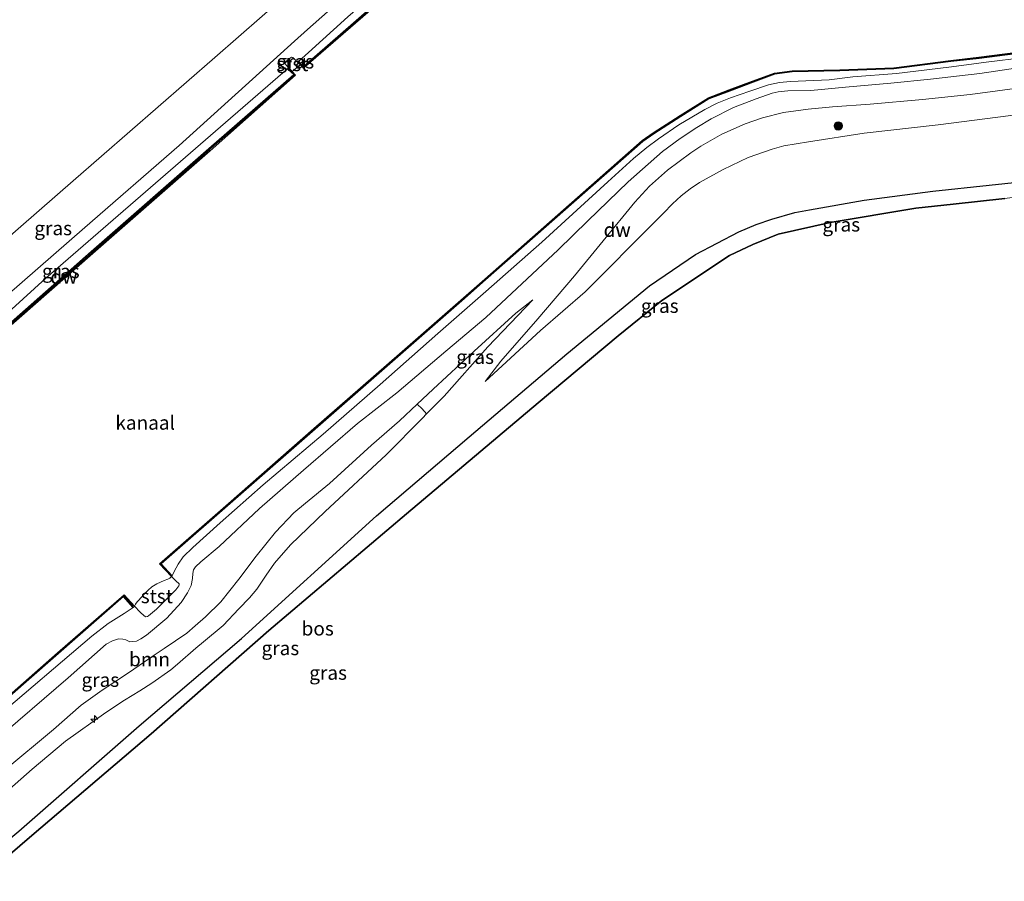
# Model space of a CAD drawing. Units: metres. Extents: x 232034 to 240000, y 468749 to 472737.
# Drawn here: x 232822 to 232999, y 469143 to 469297 of the extents above; entities that cross this region are included whole.
import ezdxf
from ezdxf.enums import TextEntityAlignment as Align

# ---------------------------------------------------------------- set-up
doc = ezdxf.new("R2010")
doc.units = ezdxf.units.M
doc.layers.get('0').update_dxf_attribs({"lineweight": 25})
for name, color, linetype, lineweight in [('B-ME-AL-OVERIG-S-B1', 7, 'Continuous', 18), ('B-ME-GC-DAMWAND-GV-B6', 10, 'Continuous', 25), ('B-ME-GC-DAMWAND-L-B1', 10, 'Continuous', 25), ('B-ME-GR-BOOM-GV-B6', 93, 'Continuous', 18), ('B-ME-GR-BOOM-S-B1', 93, 'Continuous', 18), ('B-ME-GR-BOS-GV-B6', 10, 'Continuous', 25), ('B-ME-GW-KRUINLIJN-L-B1', 93, 'Continuous', 18), ('B-ME-GW-TEENLIJN-L-B1', 93, 'Continuous', 18), ('B-ME-IE-GRASLAND-GV-B6', 93, 'Continuous', 18), ('B-ME-IE-GRONDWERKLIJN-GROND_INGERICHT-GV-B6', 253, 'Continuous', 18), ('B-ME-OB-BEKLEDING-GV-B6', 253, 'Continuous', 18), ('B-ME-OB-WATERLIJN-L-B1', 133, 'OB-WATERLIJN', 18), ('B-ME-OG-WATER-GV-B6', 153, 'Continuous', 18)]:
    doc.layers.add(name, color=color, linetype=linetype, lineweight=lineweight)
doc.styles.add('NLCS-ISO', font='NLCS-ISO.TTF')
doc.linetypes.add('OB-WATERLIJN', pattern='A,10,[32,NLCS.SHX,S=2,R=0,X=0,Y=0],-12', length=22)

# ---------------------------------------------------------------- blocks, each defined once
blk = doc.blocks.new('boom')
blk.add_hatch(color=256).paths.add_polyline_path([(-0.75, 0, 1), (0.75, 0, 1)])
blk.add_circle((0, 0), 0.75)
blk = doc.blocks.new('hecto')
for p, q in [((0, 0.625), (-0.625, 0)), ((0, -0.625), (0, 0.625)), ((-0.625, 0), (0.625, 0)), ((0.625, 0), (0, -0.625))]:
    blk.add_line(p, q)

msp = doc.modelspace()

# ---------------------------------------------------------------- linework, layer by layer
at = {"layer": 'B-ME-GC-DAMWAND-GV-B6'}
for points in [[(232902.159, 469313.86, 10.156), (232872.84, 469288.463, 10.156), (232872.254, 469289.064, 10.156), (232871.666, 469289.629, 10.513), (232871.829, 469289.774, 10.513), (232871.953, 469289.66, 10.513), (232872.3798, 469289.2218, 10.513), (232872.851, 469288.738, 10.513), (232874.803, 469290.445, 10.516), (232894.9467, 469308.0593, 10.5428), (232901.911, 469314.149, 10.552), (232922.783, 469332.431, 10.525), (232933.1383, 469341.5019, 10.5116), (232943.4937, 469350.5729, 10.4983), (232943.689, 469350.744, 10.498), (232943.994, 469350.414, 10.156), (232923.028, 469332.111, 10.156), (232902.159, 469313.86, 10.156)], [(232849.3291, 469197.3731, 10.463), (232849.1991, 469197.2374, 10.156), (232847.0517, 469199.5544, 10.156), (232859.413, 469210.372, 10.156), (232874.738, 469223.784, 10.156), (232890.064, 469237.196, 10.156), (232905.389, 469250.608, 10.156), (232933.579, 469275.446, 10.156), (232935.585, 469276.852, 10.156), (232940.414, 469279.958, 10.156), (232945.462, 469283.096, 10.156), (232949.189, 469284.529, 10.156), (232953.408, 469286.125, 10.156), (232957.308, 469287.558, 10.156), (232960.474, 469287.971, 10.156), (232969.024, 469288.14, 10.156), (232978.701, 469288.513, 10.156), (232988.946, 469289.81, 10.156), (232993.978, 469290.393, 10.156), (233025.239, 469294.398, 10.156)], [(233025.387, 469294.215, 10.464), (232994.001, 469290.194, 10.463), (232988.97, 469289.611, 10.463), (232978.717, 469288.313, 10.463), (232969.03, 469287.94, 10.463), (232960.489, 469287.771, 10.463), (232957.356, 469287.363, 10.463), (232953.478, 469285.938, 10.463), (232949.26, 469284.342, 10.463), (232945.551, 469282.916, 10.463), (232940.521, 469279.789, 10.463), (232935.697, 469276.686, 10.463), (232933.703, 469275.289, 10.463), (232905.521, 469250.458, 10.463), (232901.709, 469247.122, 10.463), (232874.964, 469223.716, 10.463), (232847.3383, 469199.5394, 10.463), (232849.3291, 469197.3731, 10.463)], [(232813.974, 469236.732, 10.156), (232789.409, 469215.24, 10.156), (232788.069, 469216.749, 10.156), (232787.419, 469217.476, 10.498), (232787.568, 469217.609, 10.498), (232788.2263, 469216.8725, 10.498), (232789.295, 469215.677, 10.498), (232813.711, 469237.038, 10.498), (232834.787, 469255.542, 10.537), (232855.864, 469274.046, 10.575), (232871.103, 469287.292, 10.564), (232870.6643, 469287.7477, 10.536), (232870.07, 469288.365, 10.498), (232870.222, 469288.516, 10.498), (232870.841, 469287.835, 10.156), (232871.453, 469287.181, 10.156), (232856.15, 469273.641, 10.156), (232835.064, 469255.218, 10.156), (232813.974, 469236.732, 10.156)], [(232840.6701, 469193.9698, 10.156), (232842.5578, 469191.9349, 10.156), (232842.3407, 469191.7226, 10.463), (232840.6018, 469193.6439, 10.463), (232811.912, 469168.536, 10.463), (232782.918, 469143.162, 10.463), (232752.896, 469116.95, 10.486), (232753.3388, 469116.4812, 10.486), (232753.696, 469116.103, 10.486), (232753.496, 469115.938, 10.486), (232753.182, 469116.287, 10.156), (232752.58, 469116.931, 10.156), (232767.683, 469130.122, 10.156), (232782.786, 469143.313, 10.156), (232798.111, 469156.725, 10.156), (232813.437, 469170.137, 10.156), (232828.762, 469183.549, 10.156), (232840.6701, 469193.9698, 10.156)]]:
    msp.add_polyline3d(points, dxfattribs=at)
at = {"layer": 'B-ME-GC-DAMWAND-L-B1'}
for points in [[(232955.1642, 469380.8028, 10.901), (232955.1488, 469380.5996, 10.9004), (232954.5344, 469372.4626, 10.875), (232953.6939, 469360.9962, 10.84), (232953.6695, 469359.2557, 10.498), (232953.5256, 469358.8396, 10.466), (232943.9213, 469350.6465, 10.4977), (232933.2701, 469341.3515, 10.5116), (232922.9148, 469332.2806, 10.525), (232902.0427, 469313.9985, 10.552), (232895.0784, 469307.9087, 10.5428), (232888.6707, 469302.3721, 10.5343), (232874.9017, 469290.3321, 10.516), (232872.8455, 469288.6003, 10.513), (232871.8833, 469289.5883, 10.513), (232871.8279, 469289.6392, 10.513)], [(232849.192, 469197.3745, 10.463), (232847.1954, 469199.5472, 10.463), (232874.8981, 469223.7913, 10.463), (232901.6431, 469247.1973, 10.463), (232905.455, 469250.5331, 10.463), (232933.6411, 469275.3677, 10.463), (232935.6412, 469276.769, 10.463), (232940.4675, 469279.8735, 10.463), (232945.5063, 469283.0059, 10.463), (232949.2244, 469284.4354, 10.463), (232953.4431, 469286.0317, 10.463), (232957.332, 469287.4607, 10.463), (232960.4815, 469287.8709, 10.463), (232969.0271, 469288.04, 10.463), (232978.7088, 469288.4128, 10.463), (232988.958, 469289.7103, 10.463), (232993.9889, 469290.2933, 10.463), (233025.2155, 469294.2938, 10.464), (233025.3131, 469294.3064, 10.464)], [(232787.56, 469217.4679, 10.498), (232789.353, 469215.462, 10.498), (232813.8428, 469236.8876, 10.498), (232834.919, 469255.3917, 10.537), (232855.9956, 469273.8954, 10.575), (232871.3175, 469287.2134, 10.5641), (232870.2103, 469288.3634, 10.498)], [(232753.5499, 469116.1121, 10.486), (232752.7519, 469116.9569, 10.486), (232782.8522, 469143.2373, 10.463), (232811.8461, 469168.6113, 10.463), (232840.6551, 469193.8229, 10.463), (232842.3191, 469191.9668, 10.463)]]:
    msp.add_polyline3d(points, dxfattribs=at)
at = {"layer": 'B-ME-GR-BOOM-GV-B6'}
msp.add_polyline3d([(232819.1409, 469162.4069, 12.3451), (232828.0108, 469169.8233, 12.2593), (232833.0169, 469174.1728, 12.2659), (232836.7565, 469176.8771, 12.223), (232841.6819, 469180.0762, 12.256), (232845.9184, 469183.0186, 12.2395), (232847.8896, 469184.3565, 12.2342), (232851.9421, 469187.1069, 12.223), (232853.4488, 469188.4382, 12.2499), (232855.2697, 469190.047, 12.2824), (232858.0296, 469192.7296, 12.3121), (232861.2558, 469196.7915, 12.3418), (232864.3815, 469200.9049, 12.3088), (232867.8623, 469205.2171, 12.3088), (232871.1134, 469208.6528, 12.2791), (232873.1888, 469210.4223, 12.2131), (232877.5412, 469213.9292, 12.1438), (232885.0333, 469220.8222, 12.1735), (232890.0497, 469225.202, 12.124), (232893.2614, 469228.1893, 12.1973), (232894.1321, 469227.3618, 13.0084), (232894.9255, 469226.4128, 13.5346), (232894.1805, 469225.6577, 13.532), (232887.7009, 469219.0623, 13.4748), (232876.7741, 469208.9102, 13.642), (232870.5037, 469202.9201, 13.7672), (232867.6466, 469199.6541, 13.7569), (232866.1689, 469197.4788, 13.8196), (232864.5133, 469194.9793, 13.8042), (232863.2013, 469193.4254, 13.8541), (232861.2723, 469191.4601, 13.824), (232858.4708, 469188.4837, 13.8502), (232854.9245, 469185.5528, 13.7547), (232853.567, 469184.4309, 13.7182), (232850.2507, 469181.5527, 13.7708), (232849.0623, 469180.5213, 13.7897), (232845.6843, 469178.1343, 13.8425), (232843.5252, 469176.7345, 13.8719), (232840.7414, 469175.0963, 13.8662), (232837.3894, 469172.8363, 13.9316), (232830.1806, 469167.7087, 13.9399), (232824.1753, 469162.7229, 13.7615), (232819.1453, 469158.2423, 13.7705)], dxfattribs=at)
at = {"layer": 'B-ME-GR-BOS-GV-B6'}
for points in [[(232792.788, 469127.48, 14.297), (232821.788, 469151.589, 14.138), (232843.404, 469170.454, 14.142), (232861.758, 469186.139, 14.111), (232885.946, 469208.116, 14.045), (232902.587, 469222.326, 14.002), (232920.084, 469237.192, 14.01), (232934.904, 469249.383, 14.002), (232943.1487, 469255.0049, 13.998), (232950.9179, 469259.0581, 13.944), (232954.0351, 469260.4022, 13.977), (232956.8379, 469261.3485, 13.977), (232960.9592, 469262.5304, 14.014), (232963.579, 469263.0376, 14.014), (232973.3881, 469264.7781, 14.146), (232985.7329, 469266.3977, 14.049), (233005.9021, 469268.5164, 14.173)], [(232998.6374, 469265.0532, 14.9182), (232989.3537, 469264.036, 14.88), (232982.6775, 469263.345, 14.9262), (232967.3209, 469260.7558, 14.7878), (232957.9919, 469258.6591, 14.8163), (232953.429, 469256.7868, 14.8977), (232949.2651, 469254.8502, 14.8936), (232937.1349, 469246.7788, 14.7941), (232929.2839, 469240.4066, 14.7494), (232914.9514, 469228.3823, 14.62), (232891.3592, 469208.5142, 14.873), (232866.6468, 469187.5699, 14.6318), (232845.5632, 469169.0494, 14.7068), (232824.1632, 469150.7814, 14.6264), (232794.7407, 469125.536, 14.9946), (232776.0729, 469109.6717, 15.0626), (232757.4404, 469094.2277, 15.047), (232741.0314, 469080.1338, 15.234), (232725.9288, 469067.1526, 15.177)], [(232794.7407, 469125.536, 14.9946), (232824.1632, 469150.7814, 14.6264), (232845.5632, 469169.0494, 14.7068), (232866.6468, 469187.5699, 14.6318), (232891.3592, 469208.5142, 14.873), (232914.9514, 469228.3823, 14.62), (232929.2839, 469240.4066, 14.7494), (232937.1349, 469246.7788, 14.7941), (232949.2651, 469254.8502, 14.8936), (232953.429, 469256.7868, 14.8977), (232957.9919, 469258.6591, 14.8163), (232967.3209, 469260.7558, 14.7878), (232982.6775, 469263.345, 14.9262), (232989.3537, 469264.036, 14.88), (232998.6374, 469265.0532, 14.9182)]]:
    msp.add_polyline3d(points, dxfattribs=at)
at = {"layer": 'B-ME-GW-KRUINLIJN-L-B1'}
for points in [[(232953.469, 469361.006, 10.84), (232951.201, 469361.002, 10.919), (232948.066, 469360.455, 11.182), (232945.24, 469359.18, 11.426), (232943.574, 469357.699, 11.582), (232940.08, 469354.573, 11.757), (232939.3213, 469353.8694, 11.7824), (232935.714, 469350.524, 11.903), (232929.1252, 469344.6759, 11.9073), (232920.564, 469337.077, 11.913), (232905.414, 469323.631, 11.923), (232889.496, 469309.498, 11.903), (232873.578, 469295.365, 11.884), (232871.27, 469293.278, 11.845), (232850.551, 469274.55, 11.494), (232833.63, 469259.863, 11.484), (232816.709, 469245.176, 11.474)], [(232817.277, 469167.5833, 11.9205), (232830.6457, 469179.0708, 11.8776), (232837.4944, 469185.1414, 11.8248), (232838.6302, 469185.6971, 11.8182), (232839.6738, 469186.092, 11.805), (232840.4307, 469186.035, 11.772), (232840.9747, 469185.8788, 11.7687), (232841.7092, 469185.5695, 11.8281), (232842.2345, 469185.5952, 11.8512), (232842.8916, 469185.6703, 11.8644), (232843.703, 469186.0875, 11.8611), (232844.6982, 469186.7252, 11.9073), (232848.3498, 469189.7635, 11.9007), (232850.9192, 469192.6093, 11.805), (232852.0549, 469194.3162, 11.6565), (232852.7331, 469195.6736, 11.6829), (232852.9758, 469196.8833, 11.6433), (232853.0038, 469197.7818, 11.6466), (232853.1208, 469198.4675, 11.64), (232853.4788, 469198.9895, 11.6532), (232854.4659, 469199.8697, 11.6994), (232857.7619, 469202.6586, 11.6004), (232864.9504, 469209.4735, 11.7621), (232872.8361, 469216.3531, 11.7819), (232882.5724, 469224.691, 11.904), (232889.608, 469230.1843, 12.0063), (232898.3574, 469237.6724, 12.069), (232905.5394, 469243.7401, 12.168), (232918.5298, 469255.8671, 11.7555), (232923.834, 469261.0623, 11.6466), (232931.0866, 469268.0645, 11.5239), (232937.2289, 469273.4888, 11.3655), (232940.4119, 469275.8183, 11.3536), (232943.3739, 469277.8225, 11.3378), (232945.9504, 469279.3816, 11.3279), (232949.9666, 469281.3767, 11.2982), (232954.0094, 469282.9352, 11.2942), (232956.9204, 469283.9462, 11.2566), (232957.9828, 469284.1854, 11.2487), (232959.6992, 469284.3826, 11.2229), (232963.8258, 469284.4257, 11.1992), (232970.0478, 469285.0506, 11.2051), (232978.1728, 469285.7256, 11.3259), (232985.3166, 469286.4394, 11.314), (232994.1537, 469287.4839, 11.3833), (233002.6033, 469288.7155, 11.2755)], [(232905.411, 469232.2425, 13.6942), (232915.3915, 469241.4131, 13.7934), (232923.3678, 469248.3275, 13.7232), (232927.1327, 469252.094, 13.7087), (232932.1906, 469257.2193, 13.7232), (232937.4047, 469262.4396, 13.7329), (232939.0189, 469264.1215, 13.7571), (232940.6083, 469265.5148, 13.7087), (232942.1894, 469266.8045, 13.7281), (232943.8654, 469267.9305, 13.7402), (232948.1362, 469270.2485, 13.7934), (232952.6205, 469272.424, 13.8515), (232956.8842, 469273.9127, 13.8103), (232959.0073, 469274.509, 13.8079), (232963.427, 469275.2039, 13.9023), (232973.3862, 469276.7767, 13.8612), (232986.6847, 469278.2889, 13.8231), (233005.756, 469280.7005, 13.818), (233023.8401, 469283.0787, 13.7118), (233033.19, 469284.595, 13.723)], [(232724.696, 469066.093, 15.1724), (232725.9288, 469067.1526, 15.177), (232741.0314, 469080.1338, 15.234), (232757.4404, 469094.2277, 15.047), (232776.0729, 469109.6717, 15.0626), (232794.7407, 469125.536, 14.9946), (232824.1632, 469150.7814, 14.6264), (232845.5632, 469169.0494, 14.7068), (232866.6468, 469187.5699, 14.6318), (232891.3592, 469208.5142, 14.873), (232914.9514, 469228.3823, 14.62), (232929.2839, 469240.4066, 14.7494), (232937.1349, 469246.7788, 14.7941), (232949.2651, 469254.8502, 14.8936), (232953.429, 469256.7868, 14.8977), (232957.9919, 469258.6591, 14.8163), (232967.3209, 469260.7558, 14.7878), (232982.6775, 469263.345, 14.9262), (232989.3537, 469264.036, 14.88), (232998.6374, 469265.0532, 14.9182), (233007.5112, 469266.2289, 14.9501), (233015.7762, 469266.8799, 14.9278), (233031.8491, 469268.673, 14.9884), (233044.496, 469270.655, 14.8343)], [(232914.0087, 469246.8681, 12.5772), (232905.9381, 469238.4686, 13.1844), (232898.1062, 469229.6363, 13.5452), (232894.9255, 469226.4128, 13.5346), (232894.1805, 469225.6577, 13.532), (232887.7009, 469219.0623, 13.4748), (232876.7741, 469208.9102, 13.642), (232870.5037, 469202.9201, 13.7672), (232867.6466, 469199.6541, 13.7569), (232866.1689, 469197.4788, 13.8196), (232864.5133, 469194.9793, 13.8042), (232863.2013, 469193.4254, 13.8541), (232861.2723, 469191.4601, 13.824), (232858.4708, 469188.4837, 13.8502), (232854.9245, 469185.5528, 13.7547), (232853.567, 469184.4309, 13.7182), (232850.2507, 469181.5527, 13.7708), (232849.0623, 469180.5213, 13.7897), (232845.6843, 469178.1343, 13.8425), (232843.5252, 469176.7345, 13.8719), (232840.7414, 469175.0963, 13.8662), (232837.3894, 469172.8363, 13.9316), (232830.1806, 469167.7087, 13.9399), (232824.1753, 469162.7229, 13.7615), (232819.1453, 469158.2423, 13.7705)]]:
    msp.add_polyline3d(points, dxfattribs=at)
at = {"layer": 'B-ME-GW-TEENLIJN-L-B1'}
for points in [[(232953.445, 469359.295, 10.498), (232948.419, 469356.217, 10.571), (232942.9826, 469351.7071, 10.6104), (232942.8563, 469351.6023, 10.6113), (232942.622, 469351.408, 10.613), (232931.4565, 469341.6975, 10.7015), (232920.291, 469331.987, 10.79), (232900.552, 469314.813, 10.8), (232893.866, 469308.9964, 10.8034), (232880.812, 469297.64, 10.81), (232873.736, 469291.266, 10.573), (232871.953, 469289.66, 10.513)], [(232849.3291, 469197.3731, 10.463), (232849.6467, 469198.1858, 10.4718), (232850.387, 469199.4571, 10.507), (232851.3078, 469200.801, 10.5488), (232852.9845, 469202.4616, 10.5642), (232857.9183, 469206.9099, 10.639), (232865.6465, 469213.6808, 10.6148), (232876.4029, 469222.7934, 10.7424), (232886.6179, 469231.7284, 10.6016), (232896.9472, 469240.8697, 10.5488), (232905.5401, 469248.3907, 10.6038), (232915.6115, 469257.2569, 10.7382), (232927.4588, 469268.0595, 10.6667), (232932.0199, 469272.256, 10.6353), (232934.4262, 469274.2219, 10.6009), (232936.5488, 469275.7702, 10.6124), (232940.1937, 469278.268, 10.6467), (232944.8563, 469281.0546, 10.5809), (232947.019, 469282.1736, 10.5809), (232949.4515, 469283.1241, 10.5838), (232952.8928, 469284.3371, 10.5981), (232956.2455, 469285.4371, 10.6381), (232958.201, 469285.8753, 10.6324), (232960.1716, 469286.0333, 10.6181), (232967.141, 469286.3582, 10.4236), (232971.3901, 469286.8728, 10.4265), (232979.1848, 469287.4968, 10.5294), (232988.5714, 469288.6023, 10.5414), (232992.6701, 469289.1553, 10.5427), (232994.8293, 469289.432, 10.548), (233026.157, 469293.266, 10.547)], [(232787.568, 469217.609, 10.498), (232788.6474, 469217.6365, 10.5384), (232789.8428, 469217.9742, 10.533), (232790.4178, 469218.2583, 10.5313), (232790.7443, 469218.4196, 10.5303), (232791.6135, 469218.9387, 10.5115), (232792.4017, 469219.6217, 10.4953), (232796.4347, 469223.4616, 10.5492), (232804.7288, 469230.9686, 10.622), (232815.7736, 469240.8907, 10.5654), (232826.6449, 469250.7947, 10.498), (232831.56, 469255.047, 10.498), (232850.815, 469271.706, 10.498), (232870.07, 469288.365, 10.498)], [(233030.0068, 469288.5195, 11.5882), (233016.6199, 469287.0198, 11.5305), (232997.292, 469284.369, 11.486), (232992.4275, 469283.6994, 11.4306), (232983.8722, 469282.8191, 11.5221), (232974.487, 469282.0002, 11.4436), (232967.7247, 469281.4884, 11.4343), (232963.3902, 469281.0687, 11.4667), (232958.9552, 469280.4756, 11.4605), (232955.1724, 469279.5516, 11.5421), (232952.0761, 469278.4427, 11.5452), (232947.9085, 469276.6219, 11.4959), (232944.1105, 469274.4775, 11.5206), (232942.3084, 469273.253, 11.5646), (232938.1211, 469270.1587, 11.6328), (232934.9117, 469267.2646, 11.7714), (232932.295, 469264.3991, 11.811), (232926.6071, 469257.4871, 12.0882), (232921.4561, 469251.1696, 12.46), (232914.893, 469243.4842, 12.9), (232908.2769, 469235.9002, 13.3378), (232905.411, 469232.2425, 13.6942)], [(232722.771, 469068.106, 14.382), (232738.318, 469081.375, 14.351), (232753.866, 469094.645, 14.32), (232767.219, 469106.036, 14.103), (232777.031, 469114.379, 14.169), (232786.732, 469122.65, 14.328), (232792.788, 469127.48, 14.297), (232821.788, 469151.589, 14.138), (232843.404, 469170.454, 14.142), (232861.758, 469186.139, 14.111), (232885.946, 469208.116, 14.045), (232902.587, 469222.326, 14.002), (232920.084, 469237.192, 14.01), (232934.904, 469249.383, 14.002), (232943.1487, 469255.0049, 13.998), (232950.9179, 469259.0581, 13.944), (232954.0351, 469260.4022, 13.977), (232956.8379, 469261.3485, 13.977), (232960.9592, 469262.5304, 14.014), (232963.579, 469263.0376, 14.014), (232973.3881, 469264.7781, 14.146), (232985.7329, 469266.3977, 14.049), (233005.9021, 469268.5164, 14.173)], [(232819.1409, 469162.4069, 12.3451), (232828.0108, 469169.8233, 12.2593), (232833.0169, 469174.1728, 12.2659), (232836.7565, 469176.8771, 12.223), (232841.6819, 469180.0762, 12.256), (232845.9184, 469183.0186, 12.2395), (232847.8896, 469184.3565, 12.2342), (232851.9421, 469187.1069, 12.223), (232853.4488, 469188.4382, 12.2499), (232855.2697, 469190.047, 12.2824), (232858.0296, 469192.7296, 12.3121), (232861.2558, 469196.7915, 12.3418), (232864.3815, 469200.9049, 12.3088), (232867.8623, 469205.2171, 12.3088), (232871.1134, 469208.6528, 12.2791), (232873.1888, 469210.4223, 12.2131), (232877.5412, 469213.9292, 12.1438), (232885.0333, 469220.8222, 12.1735), (232890.0497, 469225.202, 12.124), (232893.2614, 469228.1893, 12.1973), (232896.1273, 469230.8551, 12.2626), (232903.4571, 469237.6687, 12.4045), (232910.9486, 469244.5012, 12.487), (232914.0087, 469246.8681, 12.5772)], [(232753.696, 469116.103, 10.486), (232754.6605, 469116.8323, 10.5474), (232773.7904, 469133.6095, 10.5982), (232793.6547, 469150.571, 10.6967), (232817.4705, 469171.7458, 10.6598), (232834.9228, 469186.5591, 10.5184), (232837.8411, 469188.8138, 10.5353), (232839.7558, 469190.0327, 10.4825), (232840.6999, 469190.6489, 10.4671), (232842.3407, 469191.7226, 10.463)]]:
    msp.add_polyline3d(points, dxfattribs=at)
at = {"layer": 'B-ME-IE-GRASLAND-GV-B6'}
for points in [[(232874.803, 469290.445, 10.516), (232872.851, 469288.738, 10.513), (232872.3798, 469289.2218, 10.513), (232871.953, 469289.66, 10.513), (232873.736, 469291.266, 10.573), (232880.812, 469297.64, 10.81), (232893.866, 469308.9964, 10.8034), (232900.552, 469314.813, 10.8), (232920.291, 469331.987, 10.79), (232931.4565, 469341.6975, 10.7015), (232942.622, 469351.408, 10.613), (232942.8563, 469351.6023, 10.6113), (232942.9826, 469351.7071, 10.6104), (232948.419, 469356.217, 10.571), (232953.445, 469359.295, 10.498), (232953.333, 469358.971, 10.466), (232943.689, 469350.744, 10.498), (232943.4937, 469350.5729, 10.4983), (232933.1383, 469341.5019, 10.5116), (232922.783, 469332.431, 10.525), (232901.911, 469314.149, 10.552), (232894.9467, 469308.0593, 10.5428), (232874.803, 469290.445, 10.516)], [(232806.125, 469246.087, 11.7908), (232831.533, 469268.215, 11.8068), (232856.942, 469290.344, 11.7828), (232882.436, 469312.644, 11.7951)], [(232889.496, 469309.498, 11.903), (232873.578, 469295.365, 11.884), (232871.27, 469293.278, 11.845), (232850.551, 469274.55, 11.494), (232833.63, 469259.863, 11.484), (232816.709, 469245.176, 11.474)], [(232816.709, 469245.176, 11.474), (232833.63, 469259.863, 11.484), (232850.551, 469274.55, 11.494), (232871.27, 469293.278, 11.845), (232873.578, 469295.365, 11.884), (232889.496, 469309.498, 11.903)], [(232880.812, 469297.64, 10.81), (232873.736, 469291.266, 10.573)], [(232849.6467, 469198.1858, 10.4718), (232849.3291, 469197.3731, 10.463), (232847.3383, 469199.5394, 10.463), (232874.964, 469223.716, 10.463), (232901.709, 469247.122, 10.463), (232905.521, 469250.458, 10.463), (232933.703, 469275.289, 10.463), (232935.697, 469276.686, 10.463), (232940.521, 469279.789, 10.463), (232945.551, 469282.916, 10.463), (232949.26, 469284.342, 10.463), (232953.478, 469285.938, 10.463), (232957.356, 469287.363, 10.463), (232960.489, 469287.771, 10.463), (232969.03, 469287.94, 10.463), (232978.717, 469288.313, 10.463), (232988.97, 469289.611, 10.463), (232994.001, 469290.194, 10.463), (233025.387, 469294.215, 10.464)], [(232817.4705, 469171.7458, 10.6598), (232834.9228, 469186.5591, 10.5184), (232837.8411, 469188.8138, 10.5353), (232839.7558, 469190.0327, 10.4825), (232840.6999, 469190.6489, 10.4671), (232842.3407, 469191.7226, 10.463), (232842.5578, 469191.9349, 10.156), (232843.5738, 469190.8388, 10.4959), (232844.2574, 469190.1787, 10.6794), (232844.6012, 469190.0549, 10.7612), (232844.8939, 469190.1116, 10.816), (232845.0865, 469190.1968, 10.8299), (232846.4959, 469191.3994, 10.8325), (232849.9386, 469194.859, 10.8299), (232850.5227, 469195.5851, 10.7995), (232850.5657, 469195.7691, 10.7678), (232850.5404, 469195.9354, 10.7078), (232849.9444, 469196.4809, 10.4504), (232849.1991, 469197.2374, 10.156), (232849.3291, 469197.3731, 10.463), (232849.6467, 469198.1858, 10.4718), (232850.387, 469199.4571, 10.507), (232851.3078, 469200.801, 10.5488), (232852.9845, 469202.4616, 10.5642), (232857.9183, 469206.9099, 10.639), (232865.6465, 469213.6808, 10.6148), (232876.4029, 469222.7934, 10.7424), (232886.6179, 469231.7284, 10.6016), (232896.9472, 469240.8697, 10.5488), (232905.5401, 469248.3907, 10.6038), (232915.6115, 469257.2569, 10.7382), (232927.4588, 469268.0595, 10.6667), (232932.0199, 469272.256, 10.6353), (232934.4262, 469274.2219, 10.6009), (232936.5488, 469275.7702, 10.6124), (232940.1937, 469278.268, 10.6467), (232944.8563, 469281.0546, 10.5809), (232947.019, 469282.1736, 10.5809), (232949.4515, 469283.1241, 10.5838), (232952.8928, 469284.3371, 10.5981), (232956.2455, 469285.4371, 10.6381), (232958.201, 469285.8753, 10.6324), (232960.1716, 469286.0333, 10.6181), (232967.141, 469286.3582, 10.4236), (232971.3901, 469286.8728, 10.4265), (232979.1848, 469287.4968, 10.5294), (232988.5714, 469288.6023, 10.5414), (232992.6701, 469289.1553, 10.5427), (232994.8293, 469289.432, 10.548), (233026.157, 469293.266, 10.547)], [(233026.157, 469293.266, 10.547), (232994.8293, 469289.432, 10.548), (232992.6701, 469289.1553, 10.5427), (232988.5714, 469288.6023, 10.5414), (232979.1848, 469287.4968, 10.5294), (232971.3901, 469286.8728, 10.4265), (232967.141, 469286.3582, 10.4236), (232960.1716, 469286.0333, 10.6181), (232958.201, 469285.8753, 10.6324), (232956.2455, 469285.4371, 10.6381), (232952.8928, 469284.3371, 10.5981), (232949.4515, 469283.1241, 10.5838), (232947.019, 469282.1736, 10.5809), (232944.8563, 469281.0546, 10.5809), (232940.1937, 469278.268, 10.6467), (232936.5488, 469275.7702, 10.6124), (232934.4262, 469274.2219, 10.6009), (232932.0199, 469272.256, 10.6353), (232927.4588, 469268.0595, 10.6667), (232915.6115, 469257.2569, 10.7382), (232905.5401, 469248.3907, 10.6038), (232896.9472, 469240.8697, 10.5488), (232886.6179, 469231.7284, 10.6016), (232876.4029, 469222.7934, 10.7424), (232865.6465, 469213.6808, 10.6148), (232857.9183, 469206.9099, 10.639), (232852.9845, 469202.4616, 10.5642), (232851.3078, 469200.801, 10.5488), (232850.387, 469199.4571, 10.507), (232849.6467, 469198.1858, 10.4718)], [(232873.736, 469291.266, 10.573), (232871.953, 469289.66, 10.513), (232871.829, 469289.774, 10.513), (232871.666, 469289.629, 10.513), (232870.942, 469290.353, 10.959), (232870.686, 469290.413, 10.955), (232870.349, 469290.2, 11.013), (232869.728, 469289.632, 11.029), (232869.536, 469289.261, 11.002), (232869.936, 469288.783, 10.963), (232870.222, 469288.516, 10.498), (232870.07, 469288.365, 10.498), (232850.815, 469271.706, 10.498), (232831.56, 469255.047, 10.498), (232826.6449, 469250.7947, 10.498), (232815.7736, 469240.8907, 10.5654)], [(232817.277, 469167.5833, 11.9205), (232830.6457, 469179.0708, 11.8776), (232837.4944, 469185.1414, 11.8248), (232838.6302, 469185.6971, 11.8182), (232839.6738, 469186.092, 11.805), (232840.4307, 469186.035, 11.772), (232840.9747, 469185.8788, 11.7687), (232841.7092, 469185.5695, 11.8281), (232842.2345, 469185.5952, 11.8512), (232842.8916, 469185.6703, 11.8644), (232843.703, 469186.0875, 11.8611), (232844.6982, 469186.7252, 11.9073), (232848.3498, 469189.7635, 11.9007), (232850.9192, 469192.6093, 11.805), (232852.0549, 469194.3162, 11.6565), (232852.7331, 469195.6736, 11.6829), (232852.9758, 469196.8833, 11.6433), (232853.0038, 469197.7818, 11.6466), (232853.1208, 469198.4675, 11.64), (232853.4788, 469198.9895, 11.6532), (232854.4659, 469199.8697, 11.6994), (232857.7619, 469202.6586, 11.6004), (232864.9504, 469209.4735, 11.7621), (232872.8361, 469216.3531, 11.7819), (232882.5724, 469224.691, 11.904), (232889.608, 469230.1843, 12.0063), (232898.3574, 469237.6724, 12.069), (232905.5394, 469243.7401, 12.168), (232918.5298, 469255.8671, 11.7555), (232923.834, 469261.0623, 11.6466), (232931.0866, 469268.0645, 11.5239), (232937.2289, 469273.4888, 11.3655), (232940.4119, 469275.8183, 11.3536), (232943.3739, 469277.8225, 11.3378), (232945.9504, 469279.3816, 11.3279), (232949.9666, 469281.3767, 11.2982), (232954.0094, 469282.9352, 11.2942), (232956.9204, 469283.9462, 11.2566), (232957.9828, 469284.1854, 11.2487), (232959.6992, 469284.3826, 11.2229), (232963.8258, 469284.4257, 11.1992), (232970.0478, 469285.0506, 11.2051), (232978.1728, 469285.7256, 11.3259), (232985.3166, 469286.4394, 11.314), (232994.1537, 469287.4839, 11.3833), (233002.6033, 469288.7155, 11.2755)], [(233002.6033, 469288.7155, 11.2755), (232994.1537, 469287.4839, 11.3833), (232985.3166, 469286.4394, 11.314), (232978.1728, 469285.7256, 11.3259), (232970.0478, 469285.0506, 11.2051), (232963.8258, 469284.4257, 11.1992), (232959.6992, 469284.3826, 11.2229), (232957.9828, 469284.1854, 11.2487), (232956.9204, 469283.9462, 11.2566), (232954.0094, 469282.9352, 11.2942), (232949.9666, 469281.3767, 11.2982), (232945.9504, 469279.3816, 11.3279), (232943.3739, 469277.8225, 11.3378), (232940.4119, 469275.8183, 11.3536), (232937.2289, 469273.4888, 11.3655), (232931.0866, 469268.0645, 11.5239), (232923.834, 469261.0623, 11.6466), (232918.5298, 469255.8671, 11.7555), (232905.5394, 469243.7401, 12.168), (232898.3574, 469237.6724, 12.069), (232889.608, 469230.1843, 12.0063), (232882.5724, 469224.691, 11.904), (232872.8361, 469216.3531, 11.7819), (232864.9504, 469209.4735, 11.7621), (232857.7619, 469202.6586, 11.6004), (232854.4659, 469199.8697, 11.6994), (232853.4788, 469198.9895, 11.6532), (232853.1208, 469198.4675, 11.64), (232853.0038, 469197.7818, 11.6466), (232852.9758, 469196.8833, 11.6433), (232852.7331, 469195.6736, 11.6829), (232852.0549, 469194.3162, 11.6565), (232850.9192, 469192.6093, 11.805)], [(232813.711, 469237.038, 10.498), (232789.295, 469215.677, 10.498), (232788.2263, 469216.8725, 10.498), (232787.568, 469217.609, 10.498), (232788.6474, 469217.6365, 10.5384), (232789.8428, 469217.9742, 10.533), (232790.4178, 469218.2583, 10.5313), (232790.7443, 469218.4196, 10.5303), (232791.6135, 469218.9387, 10.5115), (232792.4017, 469219.6217, 10.4953), (232796.4347, 469223.4616, 10.5492), (232804.7288, 469230.9686, 10.622), (232815.7736, 469240.8907, 10.5654), (232826.6449, 469250.7947, 10.498), (232831.56, 469255.047, 10.498), (232850.815, 469271.706, 10.498), (232870.07, 469288.365, 10.498), (232870.6643, 469287.7477, 10.536), (232871.103, 469287.292, 10.564), (232855.864, 469274.046, 10.575), (232834.787, 469255.542, 10.537), (232813.711, 469237.038, 10.498)], [(232915.3915, 469241.4131, 13.7934), (232905.411, 469232.2425, 13.6942), (232908.2769, 469235.9002, 13.3378), (232914.893, 469243.4842, 12.9), (232921.4561, 469251.1696, 12.46), (232926.6071, 469257.4871, 12.0882), (232932.295, 469264.3991, 11.811), (232934.9117, 469267.2646, 11.7714), (232938.1211, 469270.1587, 11.6328), (232942.3084, 469273.253, 11.5646), (232944.1105, 469274.4775, 11.5206), (232947.9085, 469276.6219, 11.4959), (232952.0761, 469278.4427, 11.5452), (232955.1724, 469279.5516, 11.5421), (232958.9552, 469280.4756, 11.4605), (232963.3902, 469281.0687, 11.4667), (232967.7247, 469281.4884, 11.4343), (232974.487, 469282.0002, 11.4436), (232983.8722, 469282.8191, 11.5221), (232992.4275, 469283.6994, 11.4306), (232997.292, 469284.369, 11.486), (233016.6199, 469287.0198, 11.5305)], [(233016.6199, 469287.0198, 11.5305), (232997.292, 469284.369, 11.486), (232992.4275, 469283.6994, 11.4306), (232983.8722, 469282.8191, 11.5221), (232974.487, 469282.0002, 11.4436), (232967.7247, 469281.4884, 11.4343), (232963.3902, 469281.0687, 11.4667), (232958.9552, 469280.4756, 11.4605), (232955.1724, 469279.5516, 11.5421), (232952.0761, 469278.4427, 11.5452), (232947.9085, 469276.6219, 11.4959), (232944.1105, 469274.4775, 11.5206), (232942.3084, 469273.253, 11.5646), (232938.1211, 469270.1587, 11.6328), (232934.9117, 469267.2646, 11.7714), (232932.295, 469264.3991, 11.811), (232926.6071, 469257.4871, 12.0882), (232921.4561, 469251.1696, 12.46)], [(232921.4561, 469251.1696, 12.46), (232914.893, 469243.4842, 12.9), (232908.2769, 469235.9002, 13.3378), (232905.411, 469232.2425, 13.6942), (232915.3915, 469241.4131, 13.7934), (232923.3678, 469248.3275, 13.7232), (232927.1327, 469252.094, 13.7087), (232932.1906, 469257.2193, 13.7232), (232937.4047, 469262.4396, 13.7329), (232939.0189, 469264.1215, 13.7571), (232940.6083, 469265.5148, 13.7087), (232942.1894, 469266.8045, 13.7281), (232943.8654, 469267.9305, 13.7402), (232948.1362, 469270.2485, 13.7934), (232952.6205, 469272.424, 13.8515), (232956.8842, 469273.9127, 13.8103), (232959.0073, 469274.509, 13.8079), (232963.427, 469275.2039, 13.9023), (232973.3862, 469276.7767, 13.8612), (232986.6847, 469278.2889, 13.8231), (233005.756, 469280.7005, 13.818)], [(233005.756, 469280.7005, 13.818), (232986.6847, 469278.2889, 13.8231), (232973.3862, 469276.7767, 13.8612), (232963.427, 469275.2039, 13.9023), (232959.0073, 469274.509, 13.8079), (232956.8842, 469273.9127, 13.8103), (232952.6205, 469272.424, 13.8515), (232948.1362, 469270.2485, 13.7934), (232943.8654, 469267.9305, 13.7402), (232942.1894, 469266.8045, 13.7281), (232940.6083, 469265.5148, 13.7087), (232939.0189, 469264.1215, 13.7571), (232937.4047, 469262.4396, 13.7329), (232932.1906, 469257.2193, 13.7232), (232927.1327, 469252.094, 13.7087), (232923.3678, 469248.3275, 13.7232), (232915.3915, 469241.4131, 13.7934)], [(233005.9021, 469268.5164, 14.173), (232985.7329, 469266.3977, 14.049), (232973.3881, 469264.7781, 14.146), (232963.579, 469263.0376, 14.014), (232960.9592, 469262.5304, 14.014), (232956.8379, 469261.3485, 13.977), (232954.0351, 469260.4022, 13.977), (232950.9179, 469259.0581, 13.944), (232943.1487, 469255.0049, 13.998), (232934.904, 469249.383, 14.002), (232920.084, 469237.192, 14.01), (232902.587, 469222.326, 14.002), (232885.946, 469208.116, 14.045), (232861.758, 469186.139, 14.111), (232843.404, 469170.454, 14.142), (232821.788, 469151.589, 14.138), (232792.788, 469127.48, 14.297)], [(232819.1453, 469158.2423, 13.7705), (232824.1753, 469162.7229, 13.7615), (232830.1806, 469167.7087, 13.9399), (232837.3894, 469172.8363, 13.9316), (232840.7414, 469175.0963, 13.8662), (232843.5252, 469176.7345, 13.8719), (232845.6843, 469178.1343, 13.8425), (232849.0623, 469180.5213, 13.7897), (232850.2507, 469181.5527, 13.7708), (232853.567, 469184.4309, 13.7182), (232854.9245, 469185.5528, 13.7547), (232858.4708, 469188.4837, 13.8502), (232861.2723, 469191.4601, 13.824), (232863.2013, 469193.4254, 13.8541), (232864.5133, 469194.9793, 13.8042), (232866.1689, 469197.4788, 13.8196), (232867.6466, 469199.6541, 13.7569), (232870.5037, 469202.9201, 13.7672), (232876.7741, 469208.9102, 13.642), (232887.7009, 469219.0623, 13.4748), (232894.1805, 469225.6577, 13.532), (232894.9255, 469226.4128, 13.5346), (232898.1062, 469229.6363, 13.5452), (232905.9381, 469238.4686, 13.1844), (232914.0087, 469246.8681, 12.5772), (232910.9486, 469244.5012, 12.487), (232903.4571, 469237.6687, 12.4045), (232896.1273, 469230.8551, 12.2626), (232893.2614, 469228.1893, 12.1973), (232890.0497, 469225.202, 12.124), (232885.0333, 469220.8222, 12.1735), (232877.5412, 469213.9292, 12.1438), (232873.1888, 469210.4223, 12.2131), (232871.1134, 469208.6528, 12.2791), (232867.8623, 469205.2171, 12.3088), (232864.3815, 469200.9049, 12.3088), (232861.2558, 469196.7915, 12.3418), (232858.0296, 469192.7296, 12.3121), (232855.2697, 469190.047, 12.2824), (232853.4488, 469188.4382, 12.2499), (232851.9421, 469187.1069, 12.223)], [(232898.1062, 469229.6363, 13.5452), (232894.9255, 469226.4128, 13.5346), (232894.1321, 469227.3618, 13.0084), (232893.2614, 469228.1893, 12.1973), (232896.1273, 469230.8551, 12.2626), (232903.4571, 469237.6687, 12.4045), (232910.9486, 469244.5012, 12.487), (232914.0087, 469246.8681, 12.5772), (232905.9381, 469238.4686, 13.1844), (232898.1062, 469229.6363, 13.5452)], [(232754.6605, 469116.8323, 10.5474), (232753.696, 469116.103, 10.486), (232753.3388, 469116.4812, 10.486), (232752.896, 469116.95, 10.486), (232782.918, 469143.162, 10.463), (232811.912, 469168.536, 10.463), (232840.6018, 469193.6439, 10.463), (232842.3407, 469191.7226, 10.463), (232840.6999, 469190.6489, 10.4671), (232839.7558, 469190.0327, 10.4825), (232837.8411, 469188.8138, 10.5353), (232834.9228, 469186.5591, 10.5184), (232817.4705, 469171.7458, 10.6598), (232793.6547, 469150.571, 10.6967), (232773.7904, 469133.6095, 10.5982), (232754.6605, 469116.8323, 10.5474)], [(232850.9192, 469192.6093, 11.805), (232848.3498, 469189.7635, 11.9007), (232844.6982, 469186.7252, 11.9073), (232843.703, 469186.0875, 11.8611), (232842.8916, 469185.6703, 11.8644), (232842.2345, 469185.5952, 11.8512), (232841.7092, 469185.5695, 11.8281), (232840.9747, 469185.8788, 11.7687), (232840.4307, 469186.035, 11.772), (232839.6738, 469186.092, 11.805), (232838.6302, 469185.6971, 11.8182), (232837.4944, 469185.1414, 11.8248), (232830.6457, 469179.0708, 11.8776), (232817.277, 469167.5833, 11.9205), (232799.4477, 469151.7516, 11.8875), (232781.2853, 469135.943, 11.9469)], [(232851.9421, 469187.1069, 12.223), (232847.8896, 469184.3565, 12.2342), (232845.9184, 469183.0186, 12.2395), (232841.6819, 469180.0762, 12.256), (232836.7565, 469176.8771, 12.223), (232833.0169, 469174.1728, 12.2659), (232828.0108, 469169.8233, 12.2593), (232819.1409, 469162.4069, 12.3451), (232807.8148, 469152.3963, 12.4243), (232799.6441, 469145.2667, 12.2758), (232794.9501, 469141.7267, 12.2991)]]:
    msp.add_polyline3d(points, dxfattribs=at)
at = {"layer": 'B-ME-IE-GRONDWERKLIJN-GROND_INGERICHT-GV-B6'}
msp.add_polyline3d([(232867.373, 469324.545, 11.005), (232867.496, 469324.399, 12.047), (232875.467, 469331.196, 11.991), (232899.282, 469351.009, 11.991), (232922.601, 469370.244, 11.991), (232954.939, 469381.074, 10.901), (232954.31, 469372.479, 10.875), (232948.626, 469367.375, 11.294), (232942.1618, 469361.8133, 11.7869), (232937.4934, 469360.8948, 11.8434), (232936.417, 469359.8877, 11.8434), (232936.332, 469359.815, 11.8434), (232914.767, 469340.942, 11.8123), (232898.601, 469326.793, 11.8147), (232882.436, 469312.644, 11.7951), (232856.942, 469290.344, 11.7828), (232831.533, 469268.215, 11.8068), (232806.125, 469246.087, 11.7908)], dxfattribs=at)
at = {"layer": 'B-ME-OB-BEKLEDING-GV-B6'}
for points in [[(232871.666, 469289.629, 10.513), (232872.254, 469289.064, 10.156), (232870.841, 469287.835, 10.156), (232870.222, 469288.516, 10.498), (232869.936, 469288.783, 10.963), (232869.536, 469289.261, 11.002), (232869.728, 469289.632, 11.029), (232870.349, 469290.2, 11.013), (232870.686, 469290.413, 10.955), (232870.942, 469290.353, 10.959), (232871.666, 469289.629, 10.513)], [(232844.8939, 469190.1116, 10.816), (232844.6012, 469190.0549, 10.7612), (232844.2574, 469190.1787, 10.6794), (232843.5738, 469190.8388, 10.4959), (232842.5578, 469191.9349, 10.156), (232842.7398, 469192.2985, 10.156), (232843.018, 469192.6896, 10.156), (232843.2637, 469192.9848, 10.156), (232844.2983, 469194.1052, 10.156), (232845.0226, 469194.8305, 10.156), (232845.666, 469195.3801, 10.156), (232846.5497, 469195.9405, 10.156), (232847.8461, 469196.535, 10.156), (232848.5041, 469196.7802, 10.156), (232848.9134, 469196.9504, 10.156), (232849.1991, 469197.2374, 10.156), (232849.9444, 469196.4809, 10.4504), (232850.5404, 469195.9354, 10.7078), (232850.5657, 469195.7691, 10.7678), (232850.5227, 469195.5851, 10.7995), (232849.9386, 469194.859, 10.8299), (232846.4959, 469191.3994, 10.8325), (232845.0865, 469190.1968, 10.8299), (232844.8939, 469190.1116, 10.816)]]:
    msp.add_polyline3d(points, dxfattribs=at)
at = {"layer": 'B-ME-OB-WATERLIJN-L-B1'}
for points in [[(232955.414, 469380.502, 10.161), (232953.877, 469361.171, 10.156), (232953.721, 469358.796, 10.156), (232943.994, 469350.414, 10.156), (232923.028, 469332.111, 10.156), (232902.159, 469313.86, 10.156), (232872.84, 469288.463, 10.156), (232872.254, 469289.064, 10.156), (232870.841, 469287.835, 10.156), (232871.453, 469287.181, 10.156), (232856.15, 469273.641, 10.156), (232835.064, 469255.218, 10.156), (232813.974, 469236.732, 10.156)], [(233025.239, 469294.398, 10.156), (232993.978, 469290.393, 10.156), (232988.946, 469289.81, 10.156), (232978.701, 469288.513, 10.156), (232969.024, 469288.14, 10.156), (232960.474, 469287.971, 10.156), (232957.308, 469287.558, 10.156), (232953.408, 469286.125, 10.156), (232949.189, 469284.529, 10.156), (232945.462, 469283.096, 10.156), (232940.414, 469279.958, 10.156), (232935.585, 469276.852, 10.156), (232933.579, 469275.446, 10.156), (232905.389, 469250.608, 10.156), (232890.064, 469237.196, 10.156), (232874.738, 469223.784, 10.156), (232859.413, 469210.372, 10.156), (232847.0517, 469199.5544, 10.156), (232849.1991, 469197.2374, 10.156), (232848.9134, 469196.9504, 10.156), (232848.5041, 469196.7802, 10.156), (232847.8461, 469196.535, 10.156), (232846.5497, 469195.9405, 10.156), (232845.666, 469195.3801, 10.156), (232845.0226, 469194.8305, 10.156), (232844.2983, 469194.1052, 10.156), (232843.2637, 469192.9848, 10.156), (232843.018, 469192.6896, 10.156), (232842.7398, 469192.2985, 10.156), (232842.5578, 469191.9349, 10.156), (232840.6701, 469193.9698, 10.156), (232828.762, 469183.549, 10.156), (232813.437, 469170.137, 10.156)]]:
    msp.add_polyline3d(points, dxfattribs=at)
at = {"layer": 'B-ME-OG-WATER-GV-B6'}
for points in [[(232813.974, 469236.732, 10.156), (232835.064, 469255.218, 10.156), (232856.15, 469273.641, 10.156), (232871.453, 469287.181, 10.156), (232870.841, 469287.835, 10.156), (232872.254, 469289.064, 10.156), (232872.84, 469288.463, 10.156), (232902.159, 469313.86, 10.156), (232923.028, 469332.111, 10.156), (232943.994, 469350.414, 10.156), (232953.721, 469358.796, 10.156), (232964.89, 469368.644, 10.156), (233025.239, 469294.398, 10.156), (232993.978, 469290.393, 10.156), (232988.946, 469289.81, 10.156), (232978.701, 469288.513, 10.156)], [(232978.701, 469288.513, 10.156), (232969.024, 469288.14, 10.156), (232960.474, 469287.971, 10.156), (232957.308, 469287.558, 10.156), (232953.408, 469286.125, 10.156), (232949.189, 469284.529, 10.156), (232945.462, 469283.096, 10.156), (232940.414, 469279.958, 10.156), (232935.585, 469276.852, 10.156), (232933.579, 469275.446, 10.156), (232905.389, 469250.608, 10.156), (232890.064, 469237.196, 10.156), (232874.738, 469223.784, 10.156), (232859.413, 469210.372, 10.156), (232847.0517, 469199.5544, 10.156), (232849.1991, 469197.2374, 10.156), (232848.9134, 469196.9504, 10.156), (232848.5041, 469196.7802, 10.156), (232847.8461, 469196.535, 10.156), (232846.5497, 469195.9405, 10.156), (232845.666, 469195.3801, 10.156), (232845.0226, 469194.8305, 10.156), (232844.2983, 469194.1052, 10.156), (232843.2637, 469192.9848, 10.156), (232843.018, 469192.6896, 10.156), (232842.7398, 469192.2985, 10.156), (232842.5578, 469191.9349, 10.156), (232840.6701, 469193.9698, 10.156), (232828.762, 469183.549, 10.156), (232813.437, 469170.137, 10.156)]]:
    msp.add_polyline3d(points, dxfattribs=at)

# ---------------------------------------------------------------- block references
at = {"layer": 'B-ME-AL-OVERIG-S-B1', "rotation": 90}
msp.add_blockref('hecto', (232835.366, 469171.696, 14.045), dxfattribs=at)
at = {"layer": 'B-ME-GR-BOOM-S-B1', "rotation": 90}
msp.add_blockref('boom', (232968.7594, 469278.0915, 12.8346), dxfattribs=at)

# ---------------------------------------------------------------- texts
at = {"layer": 'B-ME-GC-DAMWAND-GV-B6', "ltscale": 0.2, "style": 'NLCS-ISO'}
for p in [(232929.1002, 469259.4271), (232829.8795, 469251.0194)]:
    msp.add_text('dw', height=2.5, dxfattribs=at).set_placement(p, align=Align.MIDDLE_CENTER)
at = {"layer": 'B-ME-GC-DAMWAND-L-B1', "ltscale": 0.2, "style": 'NLCS-ISO'}
for p in [(232929.1199, 469259.4645), (232829.8967, 469251.0383)]:
    msp.add_text('dw', height=2.5, dxfattribs=at).set_placement(p, align=Align.MIDDLE_CENTER)
at = {"layer": 'B-ME-GR-BOOM-GV-B6', "ltscale": 0.2, "style": 'NLCS-ISO'}
msp.add_text('bmn', height=2.5, dxfattribs=at).set_placement((232845.2487, 469182.4125), align=Align.MIDDLE_CENTER)
at = {"layer": 'B-ME-GR-BOS-GV-B6', "ltscale": 0.2, "style": 'NLCS-ISO'}
msp.add_text('bos', height=2.5, dxfattribs=at).set_placement((232875.4032, 469187.9234), align=Align.MIDDLE_CENTER)
at = {"layer": 'B-ME-IE-GRASLAND-GV-B6', "ltscale": 0.2, "style": 'NLCS-ISO'}
for p in [(232871.3873, 469289.6322), (232969.3005, 469260.381), (232827.9698, 469259.7244), (232829.3355, 469252.021), (232936.7476, 469245.7941), (232903.635, 469236.6404), (232868.7122, 469184.4025), (232836.429, 469178.7179), (232877.272, 469179.9874)]:
    msp.add_text('gras', height=2.5, dxfattribs=at).set_placement(p, align=Align.MIDDLE_CENTER)
at = {"layer": 'B-ME-OB-BEKLEDING-GV-B6', "ltscale": 0.2, "style": 'NLCS-ISO'}
for p in [(232870.857, 469289.162), (232846.5576, 469193.721)]:
    msp.add_text('stst', height=2.5, dxfattribs=at).set_placement(p, align=Align.MIDDLE_CENTER)
at = {"layer": 'B-ME-OG-WATER-GV-B6', "ltscale": 0.2, "style": 'NLCS-ISO'}
msp.add_text('kanaal', height=2.5, dxfattribs=at).set_placement((232844.4683, 469224.8443), align=Align.MIDDLE_CENTER)

doc.saveas('drawing.dxf')
